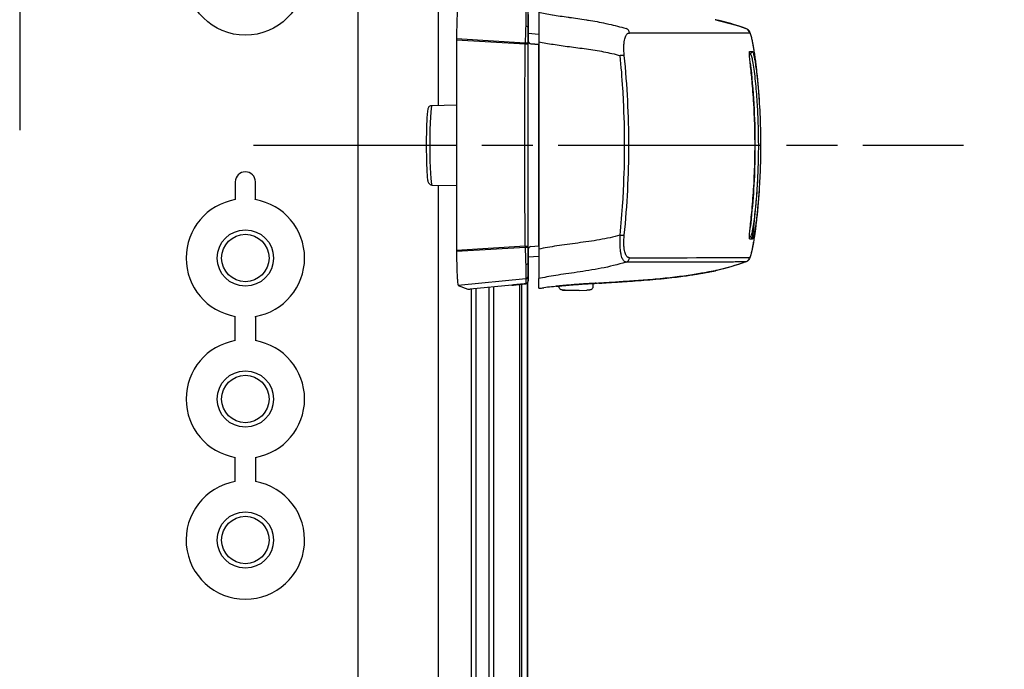
# Model space of a CAD drawing. Units: millimetres. Extents: x 0 to 4846, y 0 to 1680.
# Drawn here: x 3439 to 3526, y 781 to 838 of the extents above; entities that cross this region are included whole.
import ezdxf

# ---------------------------------------------------------------- set-up
doc = ezdxf.new("R2010")
doc.units = ezdxf.units.MM
doc.header["$LTSCALE"] = 6
doc.linetypes.add('AM_ISO08W050', pattern=[18, 12, -1.5, 3, -1.5])
doc.linetypes.add('AM_ISO08W050x2', pattern=[9, 6, -0.75, 1.5, -0.75])
for name, color, linetype, lineweight in [('AM_5', 3, 'Continuous', 25), ('AM_7', 4, 'AM_ISO08W050', 25), ('ｴｸｽﾃﾝｼｮﾝﾌﾚｰﾑ', 3, 'Continuous', 25), ('ﾎﾞﾃﾞｨｰ', 2, 'Continuous', 25), ('ﾗｯﾁ', 6, 'Continuous', 25)]:
    doc.layers.add(name, color=color, linetype=linetype, lineweight=lineweight)
doc.styles.get("Standard").update_dxf_attribs({"font": 'ISOCP.SHX', "bigfont": 'EXTFONT.SHX'})
doc.dimstyles.new('AM_ISO$0', dxfattribs={"dimtxt": 3.5, "dimasz": 2.5, "dimexe": 1, "dimexo": 1, "dimgap": 1.5, "dimtad": 1, "dimdsep": 46, "dimtxsty": 'Standard', "dimblk": 'OPEN30', "dimcen": 0, "dimclrd": 3, "dimclre": 3, "dimclrt": 2, "dimadec": 0, "dimazin": 2, "dimtp": 0.1, "dimtm": 0.1, "dimtfac": 0.71, "dimtmove": 0, "dimatfit": 3, "dimldrblk": 'OPEN30', "dimfxl": 1, "dimlwd": -1, "dimlwe": -1, "dimarcsym": 0})

# ---------------------------------------------------------------- blocks, each defined once
blk = doc.blocks.new('_Open30')
at = {"color": 0, "linetype": 'ByBlock', "lineweight": -2}
for p, q in [((-1, 0.2679), (0, 0)), ((0, 0), (-1, -0.2679)), ((0, 0), (-1, 0))]:
    blk.add_line(p, q, dxfattribs=at)
blk = doc.blocks.new('*D46')
at = {"layer": 'AM_5', "color": 3, "transparency": 16777216}
for p, q in [((3480.226, 854.685), (3633.331, 854.685)), ((3627.331, 839.685), (3627.331, 644.585)), ((3480.226, 629.585), (3633.331, 629.585))]:
    blk.add_line(p, q, dxfattribs=at)
at = {"layer": 'Defpoints', "color": 0, "transparency": 16777216}
for p in [(3474.226, 854.685), (3474.226, 629.585), (3627.331, 629.585)]:
    blk.add_point(p, dxfattribs=at)
at = {"layer": 'AM_5', "color": 3, "transparency": 16777216, "xscale": 15, "yscale": 15, "zscale": 15}
for p, rotation in [((3627.331, 854.685), 90), ((3627.331, 629.585), 270)]:
    blk.add_blockref('_Open30', p, dxfattribs=dict(at, rotation=rotation))
at = {"layer": 'AM_5', "color": 2, "transparency": 16777216, "insert": (3607.829, 742.135), "char_height": 21, "attachment_point": 5, "rotation": 90}
blk.add_mtext('有効寸法 225.1', dxfattribs=at)

msp = doc.modelspace()

# ---------------------------------------------------------------- linework, layer by layer
at = {"layer": 'AM_7', "linetype": 'AM_ISO08W050x2'}
msp.add_line((3438.776, 847.135), (3438.776, 828.46), dxfattribs=at)
at = {"layer": 'AM_7', "linetype": 'AM_ISO08W050x2', "ltscale": 0.5}
msp.add_line((3459.498, 827.135), (3522.441, 827.135), dxfattribs=at)
at = {"layer": 'ｴｸｽﾃﾝｼｮﾝﾌﾚｰﾑ'}
for p, q in [((3475.897, 830.679), (3475.897, 856.806)), ((3475.897, 660.679), (3475.897, 823.591)), ((3479.191, 814.427), (3479.191, 669.843)), ((3480.391, 669.731), (3480.391, 814.539)), ((3483.276, 669.446), (3483.276, 814.824)), ((3483.776, 669.343), (3483.776, 814.926))]:
    msp.add_line(p, q, dxfattribs=at)
at = {"layer": 'ﾎﾞﾃﾞｨｰ'}
for p, q in [((3468.776, 630.122), (3468.776, 854.148)), ((3457.886, 823.885), (3457.886, 822.309)), ((3478.781, 814.388), (3478.781, 669.881)), ((3480.781, 814.575), (3480.781, 669.694)), ((3483.076, 814.802), (3483.076, 669.467)), ((3483.776, 814.926), (3483.776, 669.343)), ((3457.886, 809.809), (3457.886, 811.961)), ((3457.886, 797.309), (3457.886, 799.461))]:
    msp.add_line(p, q, dxfattribs=at)
for points in [[(3459.657, 822.31, 0), (3459.66, 822.339, 0), (3459.661, 822.393, 0), (3459.663, 822.474, 0), (3459.664, 822.574, 0), (3459.665, 822.686, 0), (3459.665, 823.885, 0)], [(3459.657, 811.959, 0), (3459.66, 811.93, 0), (3459.661, 811.877, 0), (3459.663, 811.796, 0), (3459.664, 811.695, 0), (3459.665, 811.583, 0), (3459.665, 809.809, 0)], [(3459.668, 799.461, 0), (3459.668, 797.308, 0)]]:
    msp.add_polyline3d(points, dxfattribs=at)
for centre, radius in [((3458.776, 842.135), 5.25), ((3458.776, 817.135), 2.5), ((3458.776, 817.135), 2.1), ((3458.776, 804.635), 2.5), ((3458.776, 804.635), 2.1), ((3458.776, 792.135), 2.5), ((3458.776, 792.135), 2.1)]:
    msp.add_circle(centre, radius, dxfattribs=at)
for centre, radius, start, end in [((3458.776, 823.885), 0.89, 0, 180), ((3458.776, 817.135), 5.25, 99.75615, 260.24385), ((3458.776, 817.135), 5.25, 279.66966, 80.33034), ((3458.776, 804.635), 5.25, 99.75615, 260.24385), ((3458.776, 804.635), 5.25, 279.78552, 80.2423), ((3458.776, 792.135), 5.25, 99.75615, 80.20869)]:
    msp.add_arc(centre, radius, start, end, dxfattribs=at)
at = {"layer": 'ﾗｯﾁ'}
for p, q in [((3483.855, 836.341), (3483.855, 839.16)), ((3483.855, 836.341), (3483.855, 839.16)), ((3500.439, 838.258), (3500.436, 838.259)), ((3483.853, 837.533), (3483.853, 836.365)), ((3483.855, 837.055), (3484.78, 836.99)), ((3477.498, 836.555), (3477.498, 836.458)), ((3483.581, 836.189), (3477.498, 836.555)), ((3477.498, 836.458), (3477.498, 817.811)), ((3483.58, 836.097), (3477.498, 836.458)), ((3483.853, 817.905), (3483.853, 836.365)), ((3483.854, 836.365), (3483.853, 836.365)), ((3484.082, 836.116), (3484.776, 836.058)), ((3484.084, 836.116), (3484.082, 836.116)), ((3484.78, 836.058), (3484.084, 836.116)), ((3484.776, 818.211), (3484.776, 836.058)), ((3475.305, 830.668), (3477.498, 830.707)), ((3475.305, 823.601), (3477.498, 823.563)), ((3483.58, 818.172), (3477.498, 817.811)), ((3483.581, 818.08), (3477.498, 817.715)), ((3477.498, 817.811), (3477.498, 817.715)), ((3483.853, 817.905), (3483.853, 816.736)), ((3483.854, 817.905), (3483.853, 817.905)), ((3483.855, 815.109), (3483.855, 817.929)), ((3483.855, 815.109), (3483.855, 817.929)), ((3484.082, 818.154), (3484.776, 818.211)), ((3484.084, 818.154), (3484.082, 818.154)), ((3484.084, 818.154), (3484.778, 818.212)), ((3484.778, 817.279), (3483.855, 817.215)), ((3500.433, 816.011), (3500.437, 816.012)), ((3483.628, 815.299), (3477.651, 814.704)), ((3483.628, 815.299), (3483.63, 814.86)), ((3483.853, 815.548), (3483.855, 815.109)), ((3487.772, 815.812), (3487.772, 815.812)), ((3477.651, 814.704), (3478.507, 814.367)), ((3482.408, 814.727), (3478.692, 814.38)), ((3486.581, 814.656), (3486.581, 814.597)), ((3487.791, 814.258), (3487.119, 814.282)), ((3487.792, 814.257), (3487.12, 814.282)), ((3487.685, 814.281), (3488.371, 814.256)), ((3488.371, 814.256), (3487.792, 814.257)), ((3488.372, 814.256), (3489.044, 814.281)), ((3489.581, 814.882), (3489.581, 814.597))]:
    msp.add_line(p, q, dxfattribs=at)
for centre, radius, start, end in [((3484.104, 836.365), 0.25, 180, 265.24355), ((3484.104, 817.905), 0.25, 94.75645, 180), ((3483.605, 815.109), 0.25, 275.90812, 0), ((3487.13, 814.582), 0.3, 267.36047, 267.88931), ((3489.033, 814.581), 0.3, 272.1128, 272.69471)]:
    msp.add_arc(centre, radius, start, end, dxfattribs=at)
for centre, major_axis, ratio, start_param, end_param in [((3483.853, 835.866), (0, -2.856), 0.000144, 3.167474, 4.089353), ((3483.719, 835.858), (-0.029, -3.097), 0.045837, 4.080425, 4.605547), ((3483.603, 837.542), (0.25, -0.005), 0.588219, 0.053661, 1.506149), ((3483.973, 835.859), (0, -2.847), 0.052328, 4.078378, 4.605142), ((3492.367, 837), (0, 0.5), 0.943007, 4.878425, 5.951266), ((3314.444, 837.118), (189.169, -0.021), 0.000242, 5.943937, 6.243412), ((3502.971, 837.013), (-0.003, 0.5), 0.999209, 4.87175, 5.938115), ((3502.985, 837.008), (0.302, 0.399), 0.998504, 6.283185, 6.299527), ((3502.985, 837.008), (0.302, 0.399), 0.998504, 5.526161, 6.283185), ((3503, 836.991), (0.408, 0.289), 0.996639, 5.831444, 6.283185), ((3504.594, 827.244), (-1.132, 9.852), 0.039522, 6.246366, 6.279036), ((3504.609, 826.91), (-1.148, 10.186), 0.039676, 6.211154, 6.244981), ((3483.789, 835.89), (-0.015, -2.743), 0.076804, 4.603527, 4.637297), ((3483.574, 836.078), (0.25, -0.001), 0.075882, 0.052511, 1.549146), ((3483.575, 836.163), (0.25, -0.001), 0.104227, 0.052647, 1.54635), ((3485.338, 827.135), (0, -58.961), 0.025985, 4.560113, 4.864665), ((3483.921, 835.924), (-0.003, -2.362), 0.041262, 4.610793, 4.646984), ((3484.103, 836.365), (0.25, 0), 0.999555, 3.141593, 4.629373), ((3486.25, 835.935), (1.55, -0.129), 0.000012, 2.818773, 2.828134), ((3314.444, 835.244), (189.251, -0.021), 0.000242, 6.232312, 6.243936), ((3314.444, 835.47), (189.422, -0.021), 0.000242, 6.217913, 6.243936), ((3503.648, 835.235), (-0.0135, 0.0991), 0.999255, 6.280508, 7.853982), ((3503.622, 835.433), (0.0138, -0.099), 0.999257, 6.277235, 7.853982), ((3491.895, 835.016), (0.497, 0.051), 0.106788, 0.349864, 1.350417), ((3503.423, 834.407), (0.0993, 0.0116), 0.06809, 0.000721, 0.069663), ((3475.305, 827.135), (0, -3.534), 0.052336, 3.142507, 6.282271), ((3503.422, 819.859), (0.0993, -0.0117), 0.068343, 6.213426, 6.283185), ((3491.894, 819.228), (0.497, -0.051), 0.1073, 4.932734, 5.933002), ((3314.442, 819.071), (189.251, -0.021), 0.000242, 6.232319, 6.243936), ((3314.442, 818.846), (189.422, -0.021), 0.000242, 6.217913, 6.243936), ((3503.646, 819.035), (-0.0135, -0.0991), 0.999261, 4.712389, 6.28605), ((3503.62, 818.836), (0.0138, 0.099), 0.999262, 4.712389, 6.288973), ((3483.574, 818.191), (0.25, 0.001), 0.075882, 4.734039, 6.230674), ((3483.789, 818.379), (0.015, -2.743), 0.076804, 4.787481, 4.821251), ((3483.575, 818.106), (0.25, 0.001), 0.104227, 4.736835, 6.230538), ((3483.719, 818.411), (0.029, -3.097), 0.045837, 4.819231, 5.344353), ((3483.921, 818.346), (0.003, -2.362), 0.041262, 4.777794, 4.813985), ((3483.973, 818.411), (0, 2.847), 0.052328, 1.67804, 2.204807), ((3484.103, 817.905), (-0.25, 0), 0.999555, 4.795405, 6.283185), ((3486.25, 818.334), (-1.55, -0.129), 0.000012, 0.313458, 0.318684), ((3492.365, 817.245), (0, -0.5), 0.943005, 0.330605, 1.403286), ((3314.442, 817.197), (189.169, -0.021), 0.000242, 5.943935, 6.243412), ((3502.969, 817.256), (0.003, -0.5), 0.999209, 0.33286, 1.399211), ((3502.982, 817.261), (0.298, -0.401), 0.998537, 6.283077, 6.299244), ((3503.486, 817.215), (0.0222, 0.0395), 0.314012, 3.778719, 4.412544), ((3483.603, 816.727), (0.25, 0.005), 0.588222, 4.777039, 6.229527), ((3483.853, 818.403), (0, -2.856), 0.000144, 5.33542, 6.257298), ((3500.366, 816.202), (0.039, -0.196), 0.943211, 0.000002, 0.02672), ((3483.603, 815.548), (0.25, 0.001), 0.999665, 4.806829, 6.27761), ((3483.605, 815.109), (0.25, 0.001), 0.999665, 4.806829, 6.27761), ((3478.757, 814.393), (-0.25, -0.025), 0.025628, 0.049786, 1.307028), ((3482.426, 814.767), (0.039, 0.0324), 0.576035, 3.840271, 3.86496), ((3486.299, 814.825), (0.199, 0.02), 0.999991, 4.712389, 4.821609), ((3487.13, 814.582), (-0.014, -0.3), 0.792609, 6.283178, 6.298961), ((3487.13, 814.582), (-0.011, -0.3), 0.322633, 0, 0.010167), ((3489.861, 815.095), (-0.2, 0.01), 0.99999, 1.57027, 1.570796), ((3489.861, 815.095), (-0.2, -0.012), 0.99999, 1.464643, 1.570796), ((3493.376, 815.099), (3.463, 0.214), 0.00286, 2.80997, 2.83185), ((3490.089, 815.1), (0.014, -0.2), 0.964423, 6.271958, 6.283168)]:
    msp.add_ellipse(centre, major_axis=major_axis, ratio=ratio, start_param=start_param, end_param=end_param, dxfattribs=at)
for points in [[(3477.651, 839.565), (3477.641, 839.561), (3477.621, 839.515), (3477.592, 839.335), (3477.565, 839.051), (3477.542, 838.673), (3477.522, 838.216), (3477.508, 837.697), (3477.5, 837.137), (3477.498, 836.749), (3477.498, 836.555)], [(3503.137, 837.485), (3502.25, 837.798), (3501.349, 838.051), (3500.436, 838.259)], [(3500.475, 838.25), (3500.464, 838.253), (3500.452, 838.255), (3500.439, 838.258)], [(3500.475, 838.25), (3501.377, 838.044), (3502.271, 837.792), (3503.144, 837.483)], [(3503.137, 837.485), (3503.139, 837.485), (3503.142, 837.484), (3503.144, 837.483)], [(3503.144, 837.483), (3503.197, 837.465), (3503.243, 837.438), (3503.28, 837.411)], [(3503.523, 834.418), (3503.805, 832.013), (3503.946, 829.574), (3503.946, 827.135)], [(3504.091, 833.639), (3504.091, 833.638), (3504.091, 833.637), (3504.091, 833.636)], [(3504.091, 833.636), (3504.192, 832.705), (3504.272, 831.772), (3504.329, 830.837)], [(3504.329, 830.837), (3504.329, 830.837), (3504.329, 830.836), (3504.329, 830.836)], [(3504.157, 830.351), (3504.215, 829.28), (3504.243, 828.208), (3504.243, 827.135)], [(3504.328, 823.425), (3504.27, 822.49), (3504.19, 821.556), (3504.088, 820.625)], [(3504.328, 823.434), (3504.328, 823.431), (3504.328, 823.428), (3504.328, 823.425)], [(3504.088, 820.625), (3504.088, 820.623), (3504.088, 820.622), (3504.088, 820.62)], [(3477.498, 817.715), (3477.498, 817.521), (3477.5, 817.133), (3477.508, 816.572), (3477.522, 816.054), (3477.542, 815.597), (3477.565, 815.219), (3477.592, 814.934), (3477.621, 814.754), (3477.641, 814.708), (3477.651, 814.704)], [(3503.281, 816.86), (3503.243, 816.832), (3503.196, 816.805), (3503.141, 816.786)], [(3503.407, 816.991), (3503.381, 816.955), (3503.346, 816.91), (3503.287, 816.865)], [(3503.135, 816.785), (3502.248, 816.472), (3501.346, 816.219), (3500.433, 816.011)], [(3500.437, 816.012), (3500.448, 816.014), (3500.46, 816.017), (3500.471, 816.019)], [(3503.141, 816.786), (3502.268, 816.478), (3501.374, 816.225), (3500.471, 816.019)], [(3503.141, 816.786), (3503.139, 816.785), (3503.137, 816.785), (3503.135, 816.785)], [(3482.408, 814.727), (3482.421, 814.729), (3482.449, 814.732), (3482.49, 814.737), (3482.531, 814.742), (3482.571, 814.746), (3482.611, 814.751), (3482.651, 814.755), (3482.691, 814.76), (3482.731, 814.764), (3482.771, 814.769), (3482.81, 814.773), (3482.849, 814.778), (3482.889, 814.782), (3482.928, 814.786), (3482.967, 814.79), (3483.006, 814.795), (3483.045, 814.799), (3483.084, 814.803), (3483.123, 814.807), (3483.162, 814.811), (3483.2, 814.816), (3483.238, 814.82), (3483.277, 814.824), (3483.316, 814.828), (3483.358, 814.832), (3483.402, 814.837), (3483.451, 814.842), (3483.506, 814.848), (3483.567, 814.854), (3483.609, 814.858), (3483.63, 814.86)], [(3483.63, 814.86), (3483.631, 814.86), (3483.631, 814.86), (3483.631, 814.86)], [(3486.581, 814.642), (3486.13, 814.6), (3485.679, 814.552), (3485.231, 814.498)], [(3486.319, 814.626), (3486.319, 814.627), (3486.359, 814.632), (3486.534, 814.651), (3486.808, 814.679), (3487.165, 814.712), (3487.588, 814.748), (3488.055, 814.784), (3488.529, 814.818), (3488.972, 814.847), (3489.353, 814.87), (3489.646, 814.886), (3489.831, 814.895), (3489.873, 814.896), (3489.873, 814.896)], [(3487.791, 814.258), (3487.791, 814.257), (3487.791, 814.257), (3487.792, 814.257)], [(3490.065, 814.897), (3489.904, 814.888), (3489.742, 814.878), (3489.581, 814.868)], [(3490.065, 814.897), (3490.067, 814.898), (3490.071, 814.898), (3490.075, 814.898), (3490.077, 814.898)]]:
    msp.add_open_spline(points, degree=3, dxfattribs=at)
for points, knots in [([(3483.628, 838.97), (3483.628, 838.969), (3483.628, 838.966), (3483.628, 838.961), (3483.628, 838.957), (3483.628, 838.951), (3483.629, 838.944), (3483.629, 838.936), (3483.629, 838.927), (3483.629, 838.917), (3483.629, 838.913), (3483.629, 838.909), (3483.629, 838.906), (3483.629, 838.898), (3483.629, 838.89), (3483.629, 838.881), (3483.629, 838.868), (3483.629, 838.853), (3483.629, 838.836), (3483.629, 838.82), (3483.629, 838.802), (3483.629, 838.783), (3483.629, 838.77), (3483.628, 838.757), (3483.628, 838.743), (3483.628, 838.736), (3483.628, 838.729), (3483.628, 838.721), (3483.628, 838.7), (3483.628, 838.676), (3483.628, 838.651), (3483.628, 838.627), (3483.628, 838.601), (3483.628, 838.573), (3483.628, 838.546), (3483.627, 838.517), (3483.627, 838.487), (3483.627, 838.457), (3483.627, 838.426), (3483.627, 838.394), (3483.626, 838.361), (3483.626, 838.328), (3483.626, 838.293), (3483.626, 838.258), (3483.626, 838.222), (3483.625, 838.185), (3483.625, 838.172), (3483.625, 838.159), (3483.625, 838.146), (3483.625, 838.121), (3483.625, 838.096), (3483.624, 838.07), (3483.624, 838.03), (3483.624, 837.99), (3483.624, 837.949), (3483.623, 837.907), (3483.623, 837.865), (3483.623, 837.821), (3483.622, 837.792), (3483.622, 837.762), (3483.622, 837.731), (3483.622, 837.717), (3483.622, 837.703), (3483.622, 837.688)], [0, 0, 0, 0, 0.058824, 0.058824, 0.058824, 0.117647, 0.117647, 0.117647, 0.176471, 0.176471, 0.176471, 0.196323, 0.196323, 0.196323, 0.235294, 0.235294, 0.235294, 0.294118, 0.294118, 0.294118, 0.352941, 0.352941, 0.352941, 0.392587, 0.392587, 0.392587, 0.411765, 0.411765, 0.411765, 0.470588, 0.470588, 0.470588, 0.529412, 0.529412, 0.529412, 0.588235, 0.588235, 0.588235, 0.647059, 0.647059, 0.647059, 0.705882, 0.705882, 0.705882, 0.764706, 0.764706, 0.764706, 0.785123, 0.785123, 0.785123, 0.823529, 0.823529, 0.823529, 0.882353, 0.882353, 0.882353, 0.941176, 0.941176, 0.941176, 0.981452, 0.981452, 0.981452, 1, 1, 1, 1]), ([(3484.781, 838.926), (3484.781, 838.917), (3484.781, 838.853), (3484.781, 838.604), (3484.781, 838.408), (3484.78, 837.905), (3484.78, 837.604), (3484.78, 836.968), (3484.78, 836.645), (3484.78, 836.314)], [-0.4225453, -0.4225453, -0.4225453, -0.4225453, -0.3225449, -0.3225449, -0.2112656, -0.2112656, -0.1000083, -0.1000083, -0.0000033, -0.0000033, -0.0000033, -0.0000033]), ([(3484.781, 838.926), (3485.146, 838.847), (3485.543, 838.772), (3485.98, 838.699), (3485.987, 838.698), (3485.995, 838.696), (3486.003, 838.695), (3486.433, 838.623), (3486.902, 838.554), (3487.4, 838.482), (3487.431, 838.478), (3487.463, 838.473), (3487.495, 838.469), (3487.973, 838.4), (3488.477, 838.329), (3489.001, 838.247), (3489.061, 838.238), (3489.121, 838.228), (3489.181, 838.219), (3489.684, 838.138), (3490.204, 838.047), (3490.731, 837.936), (3490.82, 837.917), (3490.91, 837.897), (3491, 837.877), (3491.502, 837.765), (3492.009, 837.634), (3492.52, 837.472)], [0.0000014, 0.0000014, 0.0000014, 0.0000014, 0.2, 0.2, 0.2, 0.2035512, 0.2035512, 0.2035512, 0.4, 0.4, 0.4, 0.4124435, 0.4124435, 0.4124435, 0.6, 0.6, 0.6, 0.6213559, 0.6213559, 0.6213559, 0.8, 0.8, 0.8, 0.830406, 0.830406, 0.830406, 1, 1, 1, 1]), ([(3500.436, 838.259), (3500.432, 838.259), (3500.428, 838.26), (3500.424, 838.261), (3500.421, 838.262), (3500.417, 838.262), (3500.413, 838.263)], [0, 0, 0, 0, 0.5, 0.5, 0.5, 1, 1, 1, 1]), ([(3483.852, 837.545), (3483.852, 837.545), (3483.852, 837.544), (3483.852, 837.544), (3483.853, 837.543), (3483.853, 837.543), (3483.853, 837.542), (3483.853, 837.541), (3483.853, 837.54), (3483.853, 837.539), (3483.853, 837.538), (3483.853, 837.537), (3483.853, 837.536), (3483.853, 837.535), (3483.853, 837.534), (3483.853, 837.533)], [0, 0, 0, 0, 0.2, 0.2, 0.2, 0.4, 0.4, 0.4, 0.6, 0.6, 0.6, 0.8, 0.8, 0.8, 1, 1, 1, 1]), ([(3492.361, 835.082), (3492.343, 835.254), (3492.321, 835.573), (3492.323, 835.991), (3492.354, 836.324), (3492.404, 836.576), (3492.464, 836.758), (3492.529, 836.886), (3492.595, 836.972), (3492.658, 837.028), (3492.719, 837.062), (3492.776, 837.079), (3492.814, 837.082), (3492.832, 837.082)], [0.0000002, 0.0000002, 0.0000002, 0.0000002, 0.0909091, 0.1818182, 0.2727273, 0.3636364, 0.4545455, 0.5454545, 0.6363636, 0.7272727, 0.8181818, 0.9090909, 1, 1, 1, 1]), ([(3503.287, 837.406), (3503.334, 837.371), (3503.366, 837.335), (3503.397, 837.295), (3503.403, 837.287), (3503.408, 837.28)], [0, 0, 0, 0, 0.03062283, 0.03062283, 0.03871309, 0.03871309, 0.03871309, 0.03871309]), ([(3503.408, 837.28), (3503.453, 837.217), (3503.473, 837.17), (3503.537, 837.018), (3503.568, 836.91), (3503.657, 836.56), (3503.714, 836.284), (3503.877, 835.358), (3503.99, 834.567), (3504.091, 833.639)], [0, 0, 0, 0, 0.0642738, 0.0642738, 0.207642, 0.207642, 0.4236276, 0.4236276, 0.7911106, 0.7911106, 0.7911106, 0.7911106]), ([(3503.493, 837.073), (3503.5, 837.063), (3503.508, 837.049), (3503.516, 837.032), (3503.524, 837.015), (3503.532, 836.995), (3503.541, 836.97), (3503.55, 836.945), (3503.56, 836.916), (3503.57, 836.882), (3503.58, 836.848), (3503.591, 836.808), (3503.603, 836.762), (3503.616, 836.715), (3503.629, 836.662), (3503.643, 836.6), (3503.657, 836.537), (3503.673, 836.466), (3503.69, 836.383), (3503.707, 836.3), (3503.726, 836.205), (3503.746, 836.095), (3503.766, 835.985), (3503.789, 835.86), (3503.813, 835.715), (3503.837, 835.57), (3503.863, 835.405), (3503.891, 835.217), (3503.895, 835.189), (3503.899, 835.161), (3503.903, 835.132), (3503.927, 834.966), (3503.953, 834.782), (3503.978, 834.584), (3504.008, 834.352), (3504.039, 834.101), (3504.069, 833.837), (3504.076, 833.772), (3504.084, 833.706), (3504.091, 833.639)], [0, 0, 0, 0, 0.0555556, 0.0555556, 0.0555556, 0.1111111, 0.1111111, 0.1111111, 0.1666667, 0.1666667, 0.1666667, 0.2222222, 0.2222222, 0.2222222, 0.2777778, 0.2777778, 0.2777778, 0.3333333, 0.3333333, 0.3333333, 0.3888889, 0.3888889, 0.3888889, 0.4444444, 0.4444444, 0.4444444, 0.5, 0.5, 0.5, 0.5081401, 0.5081401, 0.5081401, 0.5555556, 0.5555556, 0.5555556, 0.6111111, 0.6111111, 0.6111111, 0.6248875, 0.6248875, 0.6248875, 0.6248875]), ([(3483.58, 818.172), (3483.576, 818.708), (3483.572, 819.246), (3483.569, 819.785), (3483.566, 820.325), (3483.563, 820.866), (3483.56, 821.408), (3483.558, 821.951), (3483.556, 822.494), (3483.554, 823.039), (3483.552, 823.584), (3483.551, 824.129), (3483.55, 824.675), (3483.549, 825.221), (3483.548, 825.768), (3483.547, 826.315), (3483.547, 826.588), (3483.547, 826.861), (3483.547, 827.135), (3483.547, 827.408), (3483.547, 827.682), (3483.547, 827.955), (3483.548, 828.502), (3483.549, 829.048), (3483.55, 829.594), (3483.551, 830.14), (3483.552, 830.686), (3483.554, 831.23), (3483.556, 831.775), (3483.558, 832.319), (3483.56, 832.861), (3483.563, 833.404), (3483.566, 833.945), (3483.569, 834.484), (3483.572, 835.024), (3483.576, 835.561), (3483.58, 836.097)], [0, 0, 0, 0, 0.090909, 0.090909, 0.090909, 0.181818, 0.181818, 0.181818, 0.272727, 0.272727, 0.272727, 0.363636, 0.363636, 0.363636, 0.454545, 0.454545, 0.454545, 0.5, 0.5, 0.5, 0.545455, 0.545455, 0.545455, 0.636364, 0.636364, 0.636364, 0.727273, 0.727273, 0.727273, 0.818182, 0.818182, 0.818182, 0.909091, 0.909091, 0.909091, 1, 1, 1, 1]), ([(3484.78, 836.314), (3484.78, 833.258), (3484.779, 830.19), (3484.779, 824.045), (3484.778, 820.977), (3484.778, 817.922)], [-1.843906, -1.843906, -1.843906, -1.843906, -0.921964, -0.921964, -0.000004, -0.000004, -0.000004, -0.000004]), ([(3484.78, 836.314), (3485.186, 836.229), (3486.042, 836.075), (3487.486, 835.875), (3489.002, 835.68), (3490.539, 835.44), (3491.519, 835.217), (3491.999, 835.079)], [0.0000027, 0.0000027, 0.0000027, 0.0000027, 0.2, 0.4, 0.6, 0.8, 1, 1, 1, 1]), ([(3503.522, 834.419), (3503.512, 834.512), (3503.492, 834.692), (3503.468, 834.945), (3503.452, 835.159), (3503.445, 835.322), (3503.448, 835.423), (3503.457, 835.445), (3503.463, 835.445)], [0.000003, 0.000003, 0.000003, 0.000003, 0.1666667, 0.3333333, 0.5, 0.6666667, 0.8333333, 0.9999983, 0.9999983, 0.9999983, 0.9999983]), ([(3503.549, 835.221), (3503.569, 835.221), (3503.616, 835.13), (3503.707, 834.735), (3503.813, 834.095), (3503.92, 833.267), (3504.015, 832.356), (3504.092, 831.425), (3504.135, 830.753), (3504.155, 830.391), (3504.157, 830.351)], [0, 0, 0, 0, 0.05, 0.1, 0.15, 0.2, 0.25, 0.3, 0.35, 0.3562031, 0.3562031, 0.3562031, 0.3562031]), ([(3503.721, 835.447), (3503.728, 835.447), (3503.737, 835.44), (3503.747, 835.424), (3503.757, 835.407), (3503.769, 835.382), (3503.781, 835.345), (3503.794, 835.307), (3503.809, 835.257), (3503.825, 835.191), (3503.841, 835.126), (3503.859, 835.045), (3503.879, 834.942), (3503.9, 834.839), (3503.922, 834.713), (3503.947, 834.561), (3503.972, 834.409), (3503.999, 834.231), (3504.026, 834.035), (3504.053, 833.84), (3504.079, 833.628), (3504.105, 833.412), (3504.119, 833.292), (3504.132, 833.171), (3504.145, 833.051), (3504.155, 832.954), (3504.165, 832.858), (3504.175, 832.763), (3504.196, 832.55), (3504.215, 832.343), (3504.233, 832.143), (3504.25, 831.943), (3504.266, 831.75), (3504.28, 831.561), (3504.294, 831.372), (3504.307, 831.187), (3504.319, 831.005), (3504.322, 830.949), (3504.326, 830.893), (3504.329, 830.837)], [0, 0, 0, 0, 0.0294118, 0.0294118, 0.0294118, 0.0588235, 0.0588235, 0.0588235, 0.0882353, 0.0882353, 0.0882353, 0.1176471, 0.1176471, 0.1176471, 0.1470588, 0.1470588, 0.1470588, 0.1764706, 0.1764706, 0.1764706, 0.2058824, 0.2058824, 0.2058824, 0.2221601, 0.2221601, 0.2221601, 0.2352941, 0.2352941, 0.2352941, 0.2647059, 0.2647059, 0.2647059, 0.2941176, 0.2941176, 0.2941176, 0.3235294, 0.3235294, 0.3235294, 0.332603, 0.332603, 0.332603, 0.332603]), ([(3491.997, 819.165), (3492.094, 820.136), (3492.172, 821.107), (3492.232, 822.076), (3492.255, 822.437), (3492.275, 822.797), (3492.293, 823.157), (3492.358, 824.483), (3492.39, 825.802), (3492.39, 827.122), (3492.39, 828.441), (3492.358, 829.76), (3492.294, 831.086), (3492.276, 831.446), (3492.256, 831.807), (3492.234, 832.168), (3492.173, 833.136), (3492.095, 834.107), (3491.999, 835.079)], [0, 0, 0, 0, 0.1821191, 0.1821191, 0.1821191, 0.25, 0.25, 0.25, 0.5, 0.5, 0.5, 0.75, 0.75, 0.75, 0.8178852, 0.8178852, 0.8178852, 1, 1, 1, 1]), ([(3492.359, 819.162), (3492.496, 820.496), (3492.597, 821.83), (3492.664, 823.156), (3492.731, 824.483), (3492.764, 825.802), (3492.764, 827.122), (3492.764, 828.441), (3492.731, 829.761), (3492.665, 831.087), (3492.598, 832.414), (3492.497, 833.748), (3492.361, 835.082)], [0.0000003, 0.0000003, 0.0000003, 0.0000003, 0.25, 0.25, 0.25, 0.5, 0.5, 0.5, 0.75, 0.75, 0.75, 1, 1, 1, 1]), ([(3503.948, 827.135), (3503.948, 827.546), (3503.944, 827.957), (3503.936, 828.364), (3503.936, 828.387), (3503.935, 828.409), (3503.935, 828.432), (3503.919, 829.227), (3503.887, 830.005), (3503.844, 830.74), (3503.842, 830.775), (3503.84, 830.81), (3503.838, 830.845), (3503.796, 831.562), (3503.743, 832.235), (3503.689, 832.824), (3503.685, 832.865), (3503.681, 832.906), (3503.678, 832.946), (3503.625, 833.512), (3503.572, 833.998), (3503.522, 834.419)], [0.5003907, 0.5003907, 0.5003907, 0.5003907, 0.5714286, 0.5714286, 0.5714286, 0.5753834, 0.5753834, 0.5753834, 0.7142857, 0.7142857, 0.7142857, 0.7209599, 0.7209599, 0.7209599, 0.8571429, 0.8571429, 0.8571429, 0.8666701, 0.8666701, 0.8666701, 1, 1, 1, 1]), ([(3504.329, 830.837), (3504.379, 830.033), (3504.415, 829.153), (3504.438, 827.89), (3504.441, 827.513), (3504.441, 827.135)], [0, 0, 0, 0, 0.2695237, 0.2695237, 0.3822113, 0.3822113, 0.3822113, 0.3822113]), ([(3475.305, 823.601), (3475.267, 823.602), (3475.23, 823.61), (3475.165, 823.635), (3475.139, 823.652), (3475.092, 823.688), (3475.075, 823.708), (3475.043, 823.748), (3475.032, 823.768), (3475.006, 823.821), (3474.998, 823.848), (3474.963, 823.973), (3474.949, 824.079), (3474.916, 824.412), (3474.9, 824.648), (3474.873, 825.19), (3474.863, 825.489), (3474.848, 826.132), (3474.843, 826.474), (3474.84, 827.168), (3474.841, 827.52), (3474.849, 828.199), (3474.856, 828.527), (3474.875, 829.125), (3474.887, 829.396), (3474.916, 829.858), (3474.932, 830.046), (3474.962, 830.267), (3474.972, 830.33), (3474.998, 830.424), (3475.006, 830.454), (3475.041, 830.516), (3475.052, 830.534), (3475.089, 830.578), (3475.117, 830.607), (3475.196, 830.648), (3475.236, 830.663), (3475.288, 830.668), (3475.296, 830.668), (3475.305, 830.668)], [0.000915, 0.000915, 0.000915, 0.000915, 0.02001, 0.02001, 0.041133, 0.041133, 0.067239, 0.067239, 0.104643, 0.104643, 0.183941, 0.183941, 0.476119, 0.476119, 0.826106, 0.826106, 1.151797, 1.151797, 1.474164, 1.474164, 1.79575, 1.79575, 2.117506, 2.117506, 2.44066, 2.44066, 2.769854, 2.769854, 2.955266, 2.955266, 3.047972, 3.047972, 3.079149, 3.079149, 3.113739, 3.113739, 3.136477, 3.136477, 3.140678, 3.140678, 3.140678, 3.140678]), ([(3503.521, 819.847), (3503.572, 820.283), (3503.627, 820.79), (3503.682, 821.383), (3503.684, 821.402), (3503.686, 821.42), (3503.687, 821.439), (3503.743, 822.049), (3503.798, 822.749), (3503.842, 823.495), (3503.842, 823.503), (3503.843, 823.511), (3503.843, 823.519), (3503.887, 824.273), (3503.92, 825.074), (3503.936, 825.892), (3503.936, 825.899), (3503.936, 825.906), (3503.936, 825.913), (3503.937, 825.929), (3503.937, 825.945), (3503.937, 825.961), (3503.945, 826.349), (3503.948, 826.74), (3503.948, 827.135)], [0, 0, 0, 0, 0.1385593, 0.1385593, 0.1385593, 0.1428571, 0.1428571, 0.1428571, 0.2841922, 0.2841922, 0.2841922, 0.2857143, 0.2857143, 0.2857143, 0.4285714, 0.4285714, 0.4285714, 0.4297832, 0.4297832, 0.4297832, 0.4325895, 0.4325895, 0.4325895, 0.5001808, 0.5001808, 0.5001808, 0.5001808]), ([(3503.946, 827.135), (3503.946, 826.743), (3503.942, 826.352), (3503.935, 825.961), (3503.897, 823.913), (3503.759, 821.869), (3503.521, 819.848)], [0.7283746, 0.7283746, 0.7283746, 0.7283746, 0.8452137, 0.8452137, 0.8452137, 1.4570605, 1.4570605, 1.4570605, 1.4570605]), ([(3504.243, 827.135), (3504.243, 826.743), (3504.239, 826.352), (3504.232, 825.961), (3504.218, 825.277), (3504.193, 824.593), (3504.156, 823.91), (3504.065, 822.236), (3503.904, 820.568), (3503.693, 818.904)], [0.3216244, 0.3216244, 0.3216244, 0.3216244, 0.4389108, 0.4389108, 0.4389108, 0.6440506, 0.6440506, 0.6440506, 1.1469487, 1.1469487, 1.1469487, 1.1469487]), ([(3504.441, 827.135), (3504.441, 826.738), (3504.437, 826.347), (3504.43, 825.961), (3504.427, 825.831), (3504.425, 825.701), (3504.402, 824.833), (3504.37, 824.107), (3504.328, 823.434), (3504.328, 823.431), (3504.328, 823.428), (3504.328, 823.425)], [0.3827695, 0.3827695, 0.3827695, 0.3827695, 0.4993018, 0.4993018, 0.4993018, 0.5387124, 0.5387124, 0.7644672, 0.7644672, 0.7644672, 0.7654353, 0.7654353, 0.7654353, 0.7654353]), ([(3504.156, 823.91), (3504.154, 823.879), (3504.134, 823.522), (3504.091, 822.849), (3504.013, 821.907), (3503.917, 820.989), (3503.81, 820.163), (3503.705, 819.531), (3503.614, 819.141), (3503.567, 819.048), (3503.547, 819.048)], [0.6452346, 0.6452346, 0.6452346, 0.6452346, 0.65, 0.7, 0.75, 0.8, 0.85, 0.9, 0.95, 1, 1, 1, 1]), ([(3504.328, 823.425), (3504.325, 823.371), (3504.321, 823.317), (3504.318, 823.263), (3504.306, 823.088), (3504.294, 822.911), (3504.28, 822.731), (3504.267, 822.551), (3504.252, 822.368), (3504.236, 822.18), (3504.22, 821.992), (3504.202, 821.8), (3504.183, 821.603), (3504.171, 821.477), (3504.157, 821.349), (3504.144, 821.22), (3504.136, 821.147), (3504.128, 821.074), (3504.119, 821), (3504.096, 820.798), (3504.072, 820.596), (3504.046, 820.402), (3504.021, 820.208), (3503.995, 820.022), (3503.969, 819.856), (3503.943, 819.69), (3503.918, 819.543), (3503.895, 819.421), (3503.872, 819.298), (3503.852, 819.2), (3503.834, 819.122), (3503.815, 819.044), (3503.799, 818.986), (3503.785, 818.942), (3503.771, 818.898), (3503.758, 818.868), (3503.748, 818.85), (3503.737, 818.831), (3503.727, 818.823), (3503.719, 818.822)], [0.667392, 0.667392, 0.667392, 0.667392, 0.6764706, 0.6764706, 0.6764706, 0.7058824, 0.7058824, 0.7058824, 0.7352941, 0.7352941, 0.7352941, 0.7647059, 0.7647059, 0.7647059, 0.7834494, 0.7834494, 0.7834494, 0.7941176, 0.7941176, 0.7941176, 0.8235294, 0.8235294, 0.8235294, 0.8529412, 0.8529412, 0.8529412, 0.8823529, 0.8823529, 0.8823529, 0.9117647, 0.9117647, 0.9117647, 0.9411765, 0.9411765, 0.9411765, 0.9705882, 0.9705882, 0.9705882, 1, 1, 1, 1]), ([(3504.088, 820.62), (3503.998, 819.796), (3503.898, 819.08), (3503.714, 817.978), (3503.631, 817.582), (3503.517, 817.206), (3503.503, 817.127), (3503.407, 816.991)], [0, 0, 0, 0, 0.326901, 0.326901, 0.6487776, 0.6487776, 0.7891699, 0.7891699, 0.7891699, 0.7891699]), ([(3504.088, 820.62), (3504.083, 820.571), (3504.077, 820.522), (3504.072, 820.473), (3504.042, 820.211), (3504.012, 819.959), (3503.982, 819.726), (3503.954, 819.514), (3503.927, 819.317), (3503.901, 819.14), (3503.899, 819.122), (3503.896, 819.105), (3503.894, 819.088), (3503.866, 818.897), (3503.839, 818.729), (3503.815, 818.581), (3503.79, 818.433), (3503.768, 818.305), (3503.747, 818.192), (3503.726, 818.079), (3503.707, 817.982), (3503.69, 817.897), (3503.672, 817.811), (3503.656, 817.738), (3503.642, 817.674), (3503.627, 817.611), (3503.614, 817.556), (3503.601, 817.509), (3503.589, 817.461), (3503.578, 817.421), (3503.567, 817.387), (3503.557, 817.352), (3503.547, 817.323), (3503.538, 817.298), (3503.529, 817.273), (3503.521, 817.253), (3503.513, 817.236), (3503.505, 817.219), (3503.498, 817.206), (3503.491, 817.196)], [0.3785469, 0.3785469, 0.3785469, 0.3785469, 0.3888889, 0.3888889, 0.3888889, 0.4444444, 0.4444444, 0.4444444, 0.4950585, 0.4950585, 0.4950585, 0.5, 0.5, 0.5, 0.5555556, 0.5555556, 0.5555556, 0.6111111, 0.6111111, 0.6111111, 0.6666667, 0.6666667, 0.6666667, 0.7222222, 0.7222222, 0.7222222, 0.7777778, 0.7777778, 0.7777778, 0.8333333, 0.8333333, 0.8333333, 0.8888889, 0.8888889, 0.8888889, 0.9444444, 0.9444444, 0.9444444, 1, 1, 1, 1]), ([(3503.461, 818.821), (3503.455, 818.821), (3503.447, 818.844), (3503.443, 818.944), (3503.45, 819.107), (3503.466, 819.32), (3503.49, 819.573), (3503.51, 819.753), (3503.521, 819.847)], [0.0000061, 0.0000061, 0.0000061, 0.0000061, 0.1666667, 0.3333333, 0.5, 0.6666667, 0.8333333, 0.9999986, 0.9999986, 0.9999986, 0.9999986]), ([(3491.997, 819.165), (3491.405, 818.995), (3490.189, 818.732), (3488.229, 818.458), (3486.344, 818.213), (3485.276, 818.026), (3484.778, 817.922)], [0.0000004, 0.0000004, 0.0000004, 0.0000004, 0.25, 0.5, 0.75, 0.9999968, 0.9999968, 0.9999968, 0.9999968]), ([(3492.518, 816.772), (3492.5, 816.774), (3492.482, 816.777), (3492.464, 816.783), (3492.445, 816.788), (3492.426, 816.796), (3492.407, 816.808), (3492.387, 816.819), (3492.367, 816.834), (3492.347, 816.853), (3492.326, 816.872), (3492.306, 816.895), (3492.284, 816.925), (3492.263, 816.954), (3492.241, 816.99), (3492.219, 817.034), (3492.197, 817.077), (3492.175, 817.129), (3492.153, 817.192), (3492.132, 817.254), (3492.111, 817.328), (3492.091, 817.414), (3492.071, 817.501), (3492.053, 817.601), (3492.037, 817.718), (3492.021, 817.834), (3492.008, 817.966), (3491.999, 818.114), (3491.989, 818.262), (3491.984, 818.425), (3491.984, 818.601), (3491.983, 818.778), (3491.987, 818.966), (3491.997, 819.165)], [0.0000137, 0.0000137, 0.0000137, 0.0000137, 0.0909091, 0.0909091, 0.0909091, 0.1818182, 0.1818182, 0.1818182, 0.2727273, 0.2727273, 0.2727273, 0.3636364, 0.3636364, 0.3636364, 0.4545455, 0.4545455, 0.4545455, 0.5454545, 0.5454545, 0.5454545, 0.6363636, 0.6363636, 0.6363636, 0.7272727, 0.7272727, 0.7272727, 0.8181818, 0.8181818, 0.8181818, 0.9090909, 0.9090909, 0.9090909, 0.9999989, 0.9999989, 0.9999989, 0.9999989]), ([(3492.83, 817.162), (3492.811, 817.162), (3492.774, 817.166), (3492.716, 817.183), (3492.655, 817.217), (3492.592, 817.273), (3492.527, 817.359), (3492.462, 817.487), (3492.401, 817.67), (3492.352, 817.922), (3492.321, 818.255), (3492.319, 818.672), (3492.341, 818.991), (3492.359, 819.162)], [0.0000004, 0.0000004, 0.0000004, 0.0000004, 0.0909091, 0.1818182, 0.2727273, 0.3636364, 0.4545455, 0.5454545, 0.6363636, 0.7272727, 0.8181818, 0.9090909, 1, 1, 1, 1]), ([(3484.778, 817.922), (3484.778, 817.591), (3484.778, 817.268), (3484.778, 816.632), (3484.778, 816.331), (3484.778, 815.828), (3484.778, 815.632), (3484.778, 815.384), (3484.778, 815.32), (3484.778, 815.311)], [-0.4223264, -0.4223264, -0.4223264, -0.4223264, -0.3223452, -0.3223452, -0.2110873, -0.2110873, -0.0998177, -0.0998177, -0.000001, -0.000001, -0.000001, -0.000001]), ([(3503.475, 817.179), (3503.473, 817.177), (3503.471, 817.176), (3503.468, 817.175), (3503.466, 817.174), (3503.464, 817.173), (3503.462, 817.173)], [0, 0, 0, 0, 0.5, 0.5, 0.5, 1, 1, 1, 1]), ([(3483.622, 816.581), (3483.622, 816.567), (3483.622, 816.552), (3483.622, 816.538), (3483.622, 816.508), (3483.622, 816.478), (3483.623, 816.448), (3483.623, 816.405), (3483.623, 816.362), (3483.624, 816.321), (3483.624, 816.279), (3483.624, 816.239), (3483.624, 816.2), (3483.625, 816.174), (3483.625, 816.149), (3483.625, 816.124), (3483.625, 816.111), (3483.625, 816.098), (3483.625, 816.085), (3483.626, 816.047), (3483.626, 816.011), (3483.626, 815.977), (3483.626, 815.942), (3483.626, 815.908), (3483.627, 815.876), (3483.627, 815.844), (3483.627, 815.813), (3483.627, 815.783), (3483.627, 815.753), (3483.628, 815.724), (3483.628, 815.696), (3483.628, 815.669), (3483.628, 815.643), (3483.628, 815.618), (3483.628, 815.593), (3483.628, 815.57), (3483.628, 815.548), (3483.628, 815.541), (3483.628, 815.534), (3483.628, 815.527), (3483.628, 815.513), (3483.629, 815.499), (3483.629, 815.486), (3483.629, 815.467), (3483.629, 815.449), (3483.629, 815.433), (3483.629, 815.417), (3483.629, 815.402), (3483.629, 815.389), (3483.629, 815.38), (3483.629, 815.371), (3483.629, 815.364), (3483.629, 815.36), (3483.629, 815.356), (3483.629, 815.353), (3483.629, 815.342), (3483.629, 815.333), (3483.629, 815.326), (3483.628, 815.318), (3483.628, 815.312), (3483.628, 815.308), (3483.628, 815.303), (3483.628, 815.301), (3483.628, 815.299)], [0, 0, 0, 0, 0.018548, 0.018548, 0.018548, 0.058824, 0.058824, 0.058824, 0.117647, 0.117647, 0.117647, 0.176471, 0.176471, 0.176471, 0.214876, 0.214876, 0.214876, 0.235294, 0.235294, 0.235294, 0.294118, 0.294118, 0.294118, 0.352941, 0.352941, 0.352941, 0.411169, 0.411169, 0.411169, 0.470588, 0.470588, 0.470588, 0.529412, 0.529412, 0.529412, 0.588235, 0.588235, 0.588235, 0.607413, 0.607413, 0.607413, 0.647059, 0.647059, 0.647059, 0.705882, 0.705882, 0.705882, 0.764706, 0.764706, 0.764706, 0.803676, 0.803676, 0.803676, 0.823529, 0.823529, 0.823529, 0.882353, 0.882353, 0.882353, 0.941176, 0.941176, 0.941176, 1, 1, 1, 1]), ([(3483.852, 816.724), (3483.852, 816.725), (3483.852, 816.725), (3483.852, 816.726), (3483.853, 816.726), (3483.853, 816.727), (3483.853, 816.728), (3483.853, 816.728), (3483.853, 816.729), (3483.853, 816.73), (3483.853, 816.731), (3483.853, 816.732), (3483.853, 816.733), (3483.853, 816.734), (3483.853, 816.735), (3483.853, 816.736)], [0, 0, 0, 0, 0.2, 0.2, 0.2, 0.4, 0.4, 0.4, 0.6, 0.6, 0.6, 0.8, 0.8, 0.8, 1, 1, 1, 1]), ([(3492.518, 816.772), (3491.778, 816.539), (3491.042, 816.366), (3490.313, 816.224), (3489.583, 816.082), (3488.861, 815.971), (3488.18, 815.872), (3487.5, 815.772), (3486.862, 815.682), (3486.294, 815.591), (3485.726, 815.5), (3485.227, 815.409), (3484.778, 815.311)], [0.0000028, 0.0000028, 0.0000028, 0.0000028, 0.25, 0.25, 0.25, 0.5, 0.5, 0.5, 0.75, 0.75, 0.75, 0.9999997, 0.9999997, 0.9999997, 0.9999997]), ([(3490.101, 814.9), (3490.198, 814.907), (3490.328, 814.916), (3490.488, 814.926), (3490.647, 814.937), (3490.837, 814.949), (3491.053, 814.962), (3491.269, 814.976), (3491.511, 814.991), (3491.773, 815.008), (3492.035, 815.024), (3492.317, 815.042), (3492.62, 815.062), (3492.924, 815.082), (3493.249, 815.104), (3493.588, 815.129), (3493.928, 815.154), (3494.281, 815.181), (3494.628, 815.21), (3494.975, 815.239), (3495.317, 815.27), (3495.643, 815.302), (3495.969, 815.334), (3496.279, 815.367), (3496.567, 815.399), (3496.854, 815.432), (3497.119, 815.465), (3497.361, 815.497), (3497.604, 815.528), (3497.824, 815.559), (3498.025, 815.589), (3498.227, 815.618), (3498.41, 815.646), (3498.577, 815.673), (3498.744, 815.699), (3498.894, 815.724), (3499.03, 815.748), (3499.167, 815.771), (3499.289, 815.793), (3499.4, 815.813), (3499.51, 815.832), (3499.609, 815.851), (3499.698, 815.868), (3499.787, 815.884), (3499.867, 815.899), (3499.938, 815.913), (3500.01, 815.927), (3500.073, 815.94), (3500.131, 815.951), (3500.188, 815.962), (3500.239, 815.973), (3500.286, 815.982), (3500.332, 815.991), (3500.373, 815.999), (3500.41, 816.007)], [0, 0, 0, 0, 0.055556, 0.055556, 0.055556, 0.111111, 0.111111, 0.111111, 0.166667, 0.166667, 0.166667, 0.222222, 0.222222, 0.222222, 0.277778, 0.277778, 0.277778, 0.333333, 0.333333, 0.333333, 0.388889, 0.388889, 0.388889, 0.444444, 0.444444, 0.444444, 0.5, 0.5, 0.5, 0.555556, 0.555556, 0.555556, 0.611111, 0.611111, 0.611111, 0.666667, 0.666667, 0.666667, 0.722222, 0.722222, 0.722222, 0.777778, 0.777778, 0.777778, 0.833333, 0.833333, 0.833333, 0.888889, 0.888889, 0.888889, 0.944444, 0.944444, 0.944444, 1, 1, 1, 1]), ([(3500.405, 816.006), (3500.222, 815.969), (3499.95, 815.914), (3499.272, 815.788), (3498.857, 815.716), (3497.924, 815.571), (3497.392, 815.498), (3496.283, 815.365), (3495.692, 815.304), (3494.534, 815.2), (3493.952, 815.155), (3492.873, 815.078), (3492.361, 815.045), (3491.468, 814.988), (3491.076, 814.964), (3490.473, 814.925), (3490.246, 814.91), (3490.103, 814.9)], [0, 0, 0, 0, 0.169094, 0.169094, 0.338788, 0.338788, 0.513021, 0.513021, 0.688134, 0.688134, 0.862045, 0.862045, 1.034534, 1.034534, 1.206467, 1.206467, 1.369704, 1.369704, 1.369704, 1.369704]), ([(3503.135, 816.785), (3503.042, 816.784), (3502.911, 816.783), (3502.755, 816.783), (3502.751, 816.783), (3502.748, 816.783), (3502.745, 816.783), (3502.587, 816.783), (3502.404, 816.782), (3502.205, 816.782), (3502.202, 816.782), (3502.198, 816.782), (3502.195, 816.782), (3501.994, 816.781), (3501.777, 816.781), (3501.548, 816.78), (3501.545, 816.78), (3501.541, 816.78), (3501.538, 816.78), (3501.308, 816.78), (3501.065, 816.78), (3500.817, 816.779), (3500.814, 816.779), (3500.812, 816.779), (3500.809, 816.779), (3500.56, 816.779), (3500.305, 816.779), (3500.049, 816.778), (3500.047, 816.778), (3500.045, 816.778), (3500.043, 816.778), (3499.787, 816.778), (3499.53, 816.778), (3499.275, 816.777), (3499.273, 816.777), (3499.272, 816.777), (3499.271, 816.777), (3499.014, 816.777), (3498.758, 816.777), (3498.504, 816.777), (3498.248, 816.776), (3497.994, 816.776), (3497.74, 816.776), (3497.486, 816.776), (3497.231, 816.776), (3496.979, 816.775), (3496.978, 816.775), (3496.977, 816.775), (3496.976, 816.775), (3496.724, 816.775), (3496.476, 816.775), (3496.233, 816.775), (3496.231, 816.775), (3496.23, 816.775), (3496.228, 816.775), (3495.986, 816.775), (3495.75, 816.774), (3495.52, 816.774), (3495.518, 816.774), (3495.516, 816.774), (3495.513, 816.774), (3495.284, 816.774), (3495.061, 816.774), (3494.845, 816.774), (3494.842, 816.774), (3494.839, 816.774), (3494.836, 816.774), (3494.62, 816.774), (3494.411, 816.774), (3494.208, 816.773), (3494.204, 816.773), (3494.201, 816.773), (3494.198, 816.773), (3493.995, 816.773), (3493.799, 816.773), (3493.609, 816.773), (3493.605, 816.773), (3493.601, 816.773), (3493.598, 816.773), (3493.408, 816.773), (3493.225, 816.773), (3493.047, 816.773), (3493.043, 816.773), (3493.039, 816.773), (3493.035, 816.773), (3492.857, 816.773), (3492.684, 816.772), (3492.518, 816.772)], [0, 0, 0, 0, 0.0612692, 0.0612692, 0.0612692, 0.0625, 0.0625, 0.0625, 0.1239516, 0.1239516, 0.1239516, 0.125, 0.125, 0.125, 0.1866401, 0.1866401, 0.1866401, 0.1875, 0.1875, 0.1875, 0.2493275, 0.2493275, 0.2493275, 0.25, 0.25, 0.25, 0.312012, 0.312012, 0.312012, 0.3125, 0.3125, 0.3125, 0.3746976, 0.3746976, 0.3746976, 0.375, 0.375, 0.375, 0.4373838, 0.4373838, 0.4373838, 0.5, 0.5, 0.5, 0.5625, 0.5625, 0.5625, 0.5627549, 0.5627549, 0.5627549, 0.625, 0.625, 0.625, 0.6254411, 0.6254411, 0.6254411, 0.6875, 0.6875, 0.6875, 0.6881279, 0.6881279, 0.6881279, 0.75, 0.75, 0.75, 0.7508135, 0.7508135, 0.7508135, 0.8125, 0.8125, 0.8125, 0.8134996, 0.8134996, 0.8134996, 0.875, 0.875, 0.875, 0.8761862, 0.8761862, 0.8761862, 0.9375, 0.9375, 0.9375, 0.9388703, 0.9388703, 0.9388703, 0.9999993, 0.9999993, 0.9999993, 0.9999993]), ([(3500.41, 816.007), (3500.414, 816.007), (3500.418, 816.008), (3500.422, 816.009), (3500.426, 816.01), (3500.429, 816.01), (3500.433, 816.011)], [0.000001, 0.000001, 0.000001, 0.000001, 0.5, 0.5, 0.5, 0.9999651, 0.9999651, 0.9999651, 0.9999651]), ([(3484.782, 814.453), (3484.781, 814.491), (3484.781, 814.592), (3484.779, 814.87), (3484.779, 815.067), (3484.778, 815.311)], [0.000002, 0.000002, 0.000002, 0.000002, 2.524751, 2.524751, 5.215297, 5.215297, 5.215297, 5.215297]), ([(3483.631, 814.86), (3483.422, 814.839), (3483.21, 814.817), (3482.798, 814.772), (3482.596, 814.749), (3482.409, 814.727)], [0, 0, 0, 0, 0.0637279, 0.0637279, 0.1302292, 0.1302292, 0.1302292, 0.1302292]), ([(3484.782, 814.453), (3484.782, 814.45), (3484.819, 814.453), (3484.97, 814.468), (3485.082, 814.481), (3485.231, 814.498)], [-0.3488484, -0.3488484, -0.3488484, -0.3488484, -0.1735666, -0.1735666, -0.000001, -0.000001, -0.000001, -0.000001]), ([(3486.581, 814.648), (3486.573, 814.647), (3486.486, 814.639), (3486.359, 814.628), (3486.319, 814.625), (3486.319, 814.626)], [0.8252129, 0.8252129, 0.8252129, 0.8252129, 0.8333333, 0.9166667, 1, 1, 1, 1]), ([(3489.856, 814.895), (3489.856, 814.895), (3489.856, 814.895), (3489.854, 814.895), (3489.847, 814.895), (3489.816, 814.894), (3489.778, 814.892), (3489.657, 814.886), (3489.559, 814.881), (3489.319, 814.868), (3489.172, 814.859), (3488.85, 814.839), (3488.671, 814.827), (3488.304, 814.802), (3488.111, 814.788), (3487.736, 814.759), (3487.549, 814.744), (3487.204, 814.715), (3487.042, 814.7), (3486.762, 814.674), (3486.642, 814.662), (3486.457, 814.643), (3486.39, 814.636), (3486.347, 814.63), (3486.34, 814.629), (3486.335, 814.629), (3486.335, 814.629), (3486.335, 814.629)], [0.038925, 0.038925, 0.038925, 0.038925, 0.0415186, 0.0415186, 0.0576936, 0.0576936, 0.0965747, 0.0965747, 0.150831, 0.150831, 0.2071744, 0.2071744, 0.2637605, 0.2637605, 0.3204551, 0.3204551, 0.3771997, 0.3771997, 0.4339813, 0.4339813, 0.4907527, 0.4907527, 0.5473516, 0.5473516, 0.5627885, 0.5627885, 0.5680653, 0.5680653, 0.5680653, 0.5680653]), ([(3487.116, 814.282), (3487.035, 814.286), (3486.97, 814.289), (3486.903, 814.294), (3486.885, 814.295), (3486.863, 814.297), (3486.858, 814.297), (3486.846, 814.299), (3486.84, 814.3), (3486.826, 814.302), (3486.818, 814.304), (3486.801, 814.308), (3486.791, 814.311), (3486.772, 814.318), (3486.762, 814.322), (3486.736, 814.334), (3486.72, 814.344), (3486.683, 814.371), (3486.663, 814.39), (3486.627, 814.436), (3486.611, 814.464), (3486.589, 814.523), (3486.583, 814.555), (3486.581, 814.591), (3486.581, 814.594), (3486.581, 814.597)], [0, 0, 0, 0, 0.039776, 0.039776, 0.059832, 0.059832, 0.0663933, 0.0663933, 0.0713318, 0.0713318, 0.0750304, 0.0750304, 0.0783088, 0.0783088, 0.0817307, 0.0817307, 0.0872769, 0.0872769, 0.0954755, 0.0954755, 0.1048985, 0.1048985, 0.1144664, 0.1144664, 0.1155019, 0.1155019, 0.1155019, 0.1155019]), ([(3487.12, 814.282), (3487.09, 814.284), (3487.062, 814.285), (3487.035, 814.286), (3487.028, 814.287), (3487.022, 814.287), (3487.016, 814.287), (3486.988, 814.289), (3486.963, 814.29), (3486.941, 814.291), (3486.937, 814.292), (3486.934, 814.292), (3486.931, 814.292), (3486.909, 814.293), (3486.893, 814.295), (3486.883, 814.296), (3486.882, 814.296), (3486.881, 814.296), (3486.88, 814.296), (3486.871, 814.297), (3486.869, 814.298), (3486.875, 814.298), (3486.881, 814.299), (3486.897, 814.299), (3486.922, 814.299), (3486.947, 814.299), (3486.979, 814.299), (3487.019, 814.298), (3487.022, 814.298), (3487.024, 814.298), (3487.027, 814.298), (3487.065, 814.297), (3487.11, 814.297), (3487.159, 814.295), (3487.165, 814.295), (3487.171, 814.295), (3487.176, 814.295), (3487.224, 814.294), (3487.275, 814.293), (3487.328, 814.291), (3487.338, 814.291), (3487.347, 814.291), (3487.357, 814.291), (3487.407, 814.289), (3487.459, 814.288), (3487.51, 814.286), (3487.522, 814.286), (3487.535, 814.286), (3487.547, 814.285), (3487.594, 814.284), (3487.64, 814.283), (3487.685, 814.281)], [0, 0, 0, 0, 0.081232, 0.081232, 0.081232, 0.1, 0.1, 0.1, 0.186366, 0.186366, 0.186366, 0.2, 0.2, 0.2, 0.291259, 0.291259, 0.291259, 0.3, 0.3, 0.3, 0.396154, 0.396154, 0.396154, 0.5, 0.5, 0.5, 0.6, 0.6, 0.6, 0.605914, 0.605914, 0.605914, 0.7, 0.7, 0.7, 0.710818, 0.710818, 0.710818, 0.8, 0.8, 0.8, 0.815714, 0.815714, 0.815714, 0.9, 0.9, 0.9, 0.920881, 0.920881, 0.920881, 1, 1, 1, 1]), ([(3489.581, 814.597), (3489.581, 814.565), (3489.576, 814.532), (3489.556, 814.471), (3489.54, 814.442), (3489.502, 814.391), (3489.479, 814.369), (3489.44, 814.342), (3489.427, 814.334), (3489.402, 814.322), (3489.39, 814.317), (3489.371, 814.31), (3489.363, 814.308), (3489.348, 814.304), (3489.34, 814.303), (3489.328, 814.3), (3489.324, 814.3), (3489.313, 814.298), (3489.307, 814.297), (3489.286, 814.295), (3489.272, 814.294), (3489.208, 814.289), (3489.138, 814.286), (3489.047, 814.281)], [0, 0, 0, 0, 0.0096866, 0.0096866, 0.0192619, 0.0192619, 0.0288313, 0.0288313, 0.0334489, 0.0334489, 0.0374816, 0.0374816, 0.0401476, 0.0401476, 0.0436693, 0.0436693, 0.0470182, 0.0470182, 0.0528687, 0.0528687, 0.0703812, 0.0703812, 0.1150495, 0.1150495, 0.1150495, 0.1150495]), ([(3489.873, 814.896), (3489.873, 814.895), (3489.833, 814.891), (3489.701, 814.882), (3489.601, 814.875), (3489.581, 814.874)], [0, 0, 0, 0, 0.0833333, 0.1666667, 0.1861157, 0.1861157, 0.1861157, 0.1861157])]:
    msp.add_open_spline(points, degree=3, knots=knots, dxfattribs=at)

# ---------------------------------------------------------------- dimensions: what is measured, and where the dimension line sits
at = {"layer": 'AM_5'}
dim = msp.add_linear_dim(base=(3627.331, 629.585), p1=(3474.226, 854.685), p2=(3474.226, 629.585), angle=90, text='有効寸法 <>', dimstyle='AM_ISO$0', override={"dimscale": 6}, dxfattribs=at)
dim.commit()
dim.dimension.update_dxf_attribs({"geometry": '*D46', "text_midpoint": (3607.829, 742.135)})

doc.saveas('drawing.dxf')
